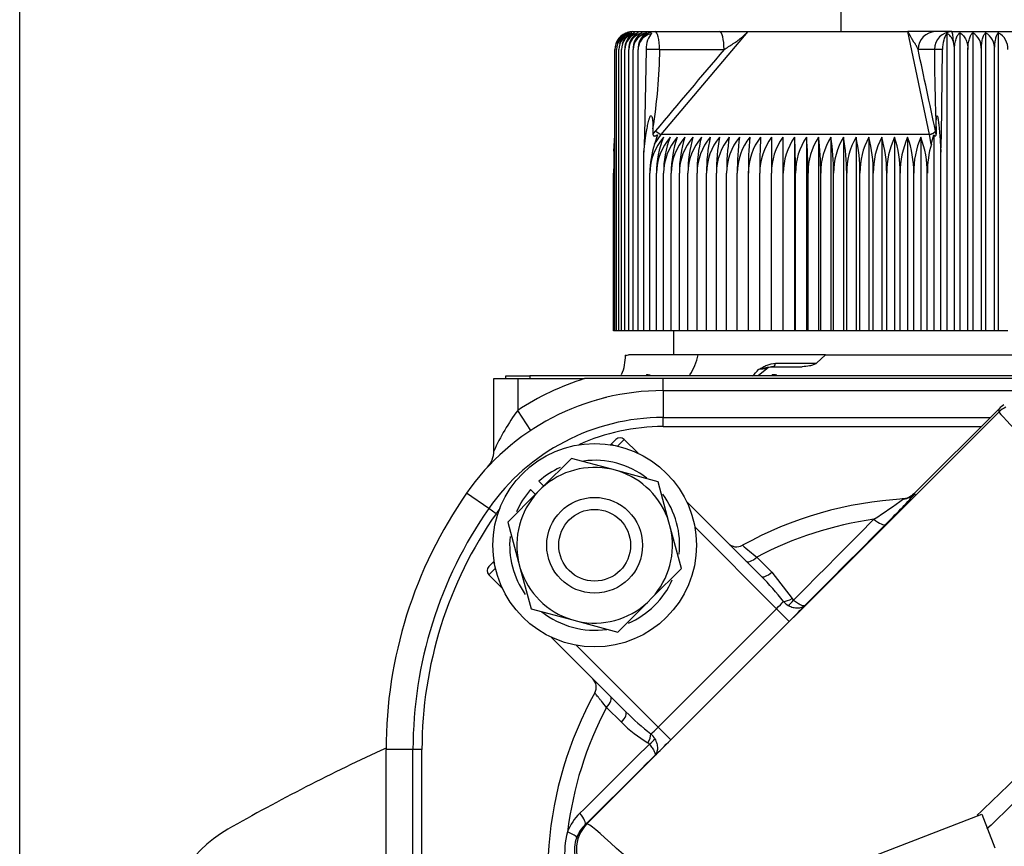
# Model space of a CAD drawing. Units: millimetres. Extents: x 0 to 408, y 0 to 202.
# Drawn here: x 44 to 53, y 177 to 185 of the extents above; entities that cross this region are included whole.
import ezdxf
from ezdxf.enums import TextEntityAlignment as Align
from ezdxf.lldxf.tags import DXFTag

# ---------------------------------------------------------------- set-up
doc = ezdxf.new("R2010")
doc.units = ezdxf.units.MM
for name, color, linetype in [('13311006_ESPARRA', 7, 'Continuous'), ('13811010_TAPON_R', 7, 'Continuous'), ('13811037', 7, 'Continuous'), ('13811042', 7, 'Continuous'), ('13817015', 7, 'Continuous'), ('54081016_ABRAZAD', 7, 'Continuous'), ('54120008_DIN-934', 7, 'Continuous'), ('DIAMETROM8_DIN12', 7, 'Continuous'), ('DIAMETROM8_DIN_1', 7, 'Continuous'), ('ETIQUETA.M', 7, 'Continuous'), ('Predeterminado', 7, 'Continuous')]:
    doc.layers.add(name, color=color, linetype=linetype)
doc.styles.add('SEACAD_Arial', font='arial.ttf')
tags = doc.linetypes.add('HIDDEN2', pattern=[4.7625, 3.175, -1.5875]).pattern_tags.tags
tags[6:7] = [DXFTag(74, 4), DXFTag(75, 0), DXFTag(340, '0'), DXFTag(46, 0.0), DXFTag(50, 0.0), DXFTag(44, 0.0), DXFTag(45, 0.0)]
tags[4:5] = [DXFTag(74, 4), DXFTag(75, 0), DXFTag(340, '0'), DXFTag(46, 0.0), DXFTag(50, 0.0), DXFTag(44, 0.0), DXFTag(45, 0.0)]
doc.dimstyles.new('SOLE', dxfattribs={"dimtxt": 2.6, "dimasz": 2.08, "dimexe": 1.3, "dimexo": 1.3, "dimgap": 0.65, "dimtad": 1, "dimlfac": 8.333333, "dimdsep": 46, "dimtxsty": 'SEACAD_Arial', "dimblk1": '_SE_FILLED', "dimblk2": '_SE_FILLED', "dimsah": 1, "dimcen": 1.3, "dimadec": 0, "dimazin": 0, "dimtfac": 0.7, "dimtdec": 3, "dimtmove": 0, "dimatfit": 3, "dimfxl": 1, "dimarcsym": 0})

# ---------------------------------------------------------------- blocks, each defined once
blk = doc.blocks.new('SE1')
at = {"layer": '13311006_ESPARRA', "color": 7, "linetype": 'HIDDEN2'}
for radius in [0.48, 0.36]:
    blk.add_circle((49.3149, 179.6633), radius, dxfattribs=at)
at = {"layer": '13811010_TAPON_R', "color": 7, "linetype": 'HIDDEN2'}
for p, q in [((51.7841, 185.33), (51.7841, 184.814)), ((49.6967, 184.814), (49.9206, 184.814)), ((49.9206, 184.814), (50.5679, 184.814)), ((50.5679, 184.814), (50.8544, 184.814)), ((50.8524, 184.814), (52.455, 184.814)), ((52.7314, 184.814), (52.455, 184.814)), ((52.8953, 184.814), (52.7314, 184.814)), ((52.8447, 184.7943), (52.8447, 181.814)), ((52.8953, 184.814), (53.7794, 184.814)), ((52.975, 184.8037), (52.975, 181.814)), ((53.1046, 184.8037), (53.1046, 181.814)), ((53.2333, 184.8037), (53.2333, 181.814)), ((53.3608, 184.8037), (53.3608, 181.814)), ((49.5183, 181.814), (49.5183, 184.634)), ((49.5342, 181.814), (49.5342, 184.634)), ((49.556, 181.814), (49.556, 184.634)), ((49.5837, 181.814), (49.5837, 184.634)), ((49.6171, 181.814), (49.6171, 184.634)), ((49.6562, 181.814), (49.6562, 184.634)), ((49.7011, 181.814), (49.7011, 184.634)), ((49.7514, 181.814), (49.7514, 184.634)), ((49.8297, 184.6341), (49.8136, 183.7758)), ((52.7902, 183.7758), (52.802, 184.6341)), ((52.9213, 181.814), (52.9213, 184.634)), ((53.0565, 181.814), (53.0565, 184.634)), ((53.1909, 181.814), (53.1909, 184.634)), ((53.3242, 181.814), (53.3242, 184.634)), ((49.5084, 183.6152), (49.5181, 183.7758)), ((49.8073, 183.6041), (49.8295, 183.7763)), ((49.8136, 183.7758), (49.8073, 183.6041)), ((49.8994, 183.8401), (49.8994, 183.7858)), ((49.9444, 183.7797), (49.9157, 183.6857)), ((52.6896, 183.6857), (52.7139, 183.7797)), ((52.7139, 183.7797), (52.7139, 181.814)), ((52.7374, 183.84), (52.7374, 183.7858)), ((52.774, 183.7763), (52.7856, 183.6041)), ((52.7856, 183.6041), (52.7902, 183.7758)), ((51.2026, 183.7556), (51.2026, 181.814)), ((51.3192, 183.7556), (51.3192, 181.814)), ((51.4382, 183.7556), (51.4382, 181.814)), ((51.5596, 183.7556), (51.5596, 181.814)), ((51.6829, 183.7556), (51.6829, 181.814)), ((51.8081, 183.7556), (51.8081, 181.814)), ((51.9348, 183.7556), (51.9348, 181.814)), ((52.0628, 183.7556), (52.0628, 181.814)), ((52.1919, 183.7556), (52.1919, 181.814)), ((52.3218, 183.7556), (52.3218, 181.814)), ((52.4523, 183.7556), (52.4523, 181.814)), ((52.5831, 183.7556), (52.5831, 181.814)), ((49.5083, 183.6152), (49.5083, 181.814)), ((49.5137, 183.6603), (49.5084, 183.6152)), ((49.8073, 181.814), (49.8073, 183.6041)), ((52.7856, 181.814), (52.7856, 183.6041)), ((49.5042, 181.814), (49.5042, 183.3956)), ((49.8685, 181.814), (49.8685, 183.3956)), ((49.9349, 181.814), (49.9349, 183.3956)), ((50.0065, 181.814), (50.0065, 183.3956)), ((50.083, 181.814), (50.083, 183.3956)), ((50.1644, 181.814), (50.1644, 183.3956)), ((50.2504, 181.814), (50.2504, 183.3956)), ((50.341, 181.814), (50.341, 183.3956)), ((50.436, 181.814), (50.436, 183.3956)), ((50.5351, 181.814), (50.5351, 183.3956)), ((50.6381, 181.814), (50.6381, 183.3956)), ((50.745, 181.814), (50.745, 183.3956)), ((50.8554, 181.814), (50.8554, 183.3956)), ((50.9692, 181.814), (50.9692, 183.3956)), ((51.0861, 181.814), (51.0861, 183.3956)), ((51.206, 181.814), (51.206, 183.3956)), ((51.3286, 181.814), (51.3286, 183.3956)), ((51.4536, 181.814), (51.4536, 183.3956)), ((51.5809, 181.814), (51.5809, 183.3956)), ((51.7101, 181.814), (51.7101, 183.3956)), ((51.8411, 181.814), (51.8411, 183.3956)), ((51.9736, 181.814), (51.9736, 183.3956)), ((52.1073, 181.814), (52.1073, 183.3956)), ((52.242, 181.814), (52.242, 183.3956)), ((52.3775, 181.814), (52.3775, 183.3956)), ((52.5134, 181.814), (52.5134, 183.3956)), ((52.6495, 181.814), (52.6495, 183.3956)), ((49.5083, 181.814), (49.5042, 181.814)), ((49.5183, 181.814), (49.5083, 181.814)), ((49.5342, 181.814), (49.5183, 181.814)), ((49.556, 181.814), (49.5342, 181.814)), ((49.5837, 181.814), (49.556, 181.814)), ((49.6171, 181.814), (49.5837, 181.814)), ((49.6562, 181.814), (49.6171, 181.814)), ((49.7011, 181.814), (49.6562, 181.814)), ((49.7514, 181.814), (49.7011, 181.814)), ((49.8073, 181.814), (49.7514, 181.814)), ((49.8685, 181.814), (49.8073, 181.814)), ((49.9349, 181.814), (49.8685, 181.814)), ((50.0065, 181.814), (49.9349, 181.814)), ((50.083, 181.814), (50.0065, 181.814)), ((50.1644, 181.814), (50.083, 181.814)), ((50.2504, 181.814), (50.1644, 181.814)), ((50.341, 181.814), (50.2504, 181.814)), ((50.436, 181.814), (50.341, 181.814)), ((50.5351, 181.814), (50.436, 181.814)), ((50.6381, 181.814), (50.5351, 181.814)), ((50.745, 181.814), (50.6381, 181.814)), ((50.8554, 181.814), (50.745, 181.814)), ((50.9692, 181.814), (50.8554, 181.814)), ((51.0861, 181.814), (50.9692, 181.814)), ((51.2026, 181.814), (51.0861, 181.814)), ((51.206, 181.814), (51.2026, 181.814)), ((51.3192, 181.814), (51.206, 181.814)), ((51.3286, 181.814), (51.3192, 181.814)), ((51.4382, 181.814), (51.3286, 181.814)), ((51.4536, 181.814), (51.4382, 181.814)), ((51.5596, 181.814), (51.4536, 181.814)), ((51.5809, 181.814), (51.5596, 181.814)), ((51.6829, 181.814), (51.5809, 181.814)), ((51.7101, 181.814), (51.6829, 181.814)), ((51.8081, 181.814), (51.7101, 181.814)), ((51.8411, 181.814), (51.8081, 181.814)), ((51.9348, 181.814), (51.8411, 181.814)), ((51.9736, 181.814), (51.9348, 181.814)), ((52.0628, 181.814), (51.9736, 181.814)), ((52.1073, 181.814), (52.0628, 181.814)), ((52.1919, 181.814), (52.1073, 181.814)), ((52.242, 181.814), (52.1919, 181.814)), ((52.3218, 181.814), (52.242, 181.814)), ((52.3775, 181.814), (52.3218, 181.814)), ((52.4523, 181.814), (52.3775, 181.814)), ((52.5134, 181.814), (52.4523, 181.814)), ((52.5831, 181.814), (52.5134, 181.814)), ((52.6495, 181.814), (52.5831, 181.814)), ((52.7139, 181.814), (52.6495, 181.814)), ((52.7856, 181.814), (52.7139, 181.814)), ((52.8447, 181.814), (52.7856, 181.814)), ((52.9213, 181.814), (52.8447, 181.814)), ((52.975, 181.814), (52.9213, 181.814)), ((53.0565, 181.814), (52.975, 181.814)), ((53.1046, 181.814), (53.0565, 181.814)), ((53.1909, 181.814), (53.1046, 181.814)), ((53.2333, 181.814), (53.1909, 181.814)), ((53.3242, 181.814), (53.2333, 181.814)), ((53.3608, 181.814), (53.3242, 181.814)), ((53.4561, 181.814), (53.3608, 181.814))]:
    blk.add_line(p, q, dxfattribs=at)
at = {"layer": '13811010_TAPON_R', "color": 7, "linetype": 'Continuous'}
for p, q in [((49.9815, 183.7813), (50.8524, 184.814)), ((52.6718, 183.7813), (52.455, 184.814)), ((49.9648, 184.634), (49.8297, 184.6341)), ((49.9648, 184.634), (50.6121, 184.634)), ((52.7209, 184.634), (52.5569, 184.634)), ((49.9157, 183.6857), (49.9815, 183.7813)), ((52.6718, 183.7813), (49.9815, 183.7813)), ((52.6896, 183.6857), (52.6718, 183.7813))]:
    blk.add_line(p, q, dxfattribs=at)
at = {"layer": '13811010_TAPON_R', "color": 7, "linetype": 'HIDDEN2'}
for centre, radius, start, end in [((49.6987, 184.6316), 0.1804, 107.41461, 179.22694), ((49.715, 184.6306), 0.1808, 106.77118, 178.9123), ((49.7133, 184.6382), 0.1792, 112.52198, 161.25806), ((49.7372, 184.6297), 0.1812, 106.2119, 178.62927), ((49.6967, 184.634), 0.18, 127.87866, 140.93052), ((49.7353, 184.6396), 0.1794, 113.82896, 162.62913), ((49.7652, 184.6289), 0.1816, 105.73295, 178.37965), ((49.7634, 184.6411), 0.1799, 115.2665, 163.89524), ((49.7976, 184.6425), 0.1807, 116.84353, 182.69584), ((49.799, 184.6282), 0.182, 105.33109, 178.1649), ((49.6967, 184.634), 0.18, 90, 107.67574), ((49.8379, 184.644), 0.1819, 118.56962, 183.13515), ((49.8385, 184.6276), 0.1823, 105.00358, 177.98623), ((49.8843, 184.6454), 0.1837, 120.45484, 183.55675), ((49.8835, 184.6271), 0.1826, 104.74819, 177.84458), ((49.937, 184.6468), 0.186, 122.5097, 183.95154), ((53.0056, 184.6466), 0.1856, 356.10329, 57.7971), ((53.1411, 184.6452), 0.1834, 356.50254, 59.82687), ((53.2747, 184.6438), 0.1817, 356.92717, 61.68852), ((49.707, 184.6342), 0.1887, 156.02493, 180.05478), ((49.9139, 184.6336), 0.1625, 151.61612, 179.86663), ((52.6524, 184.6349), 0.2689, 359.81028, 16.41035), ((52.7627, 182.8273), 1.8072, 88.75426, 91.32682), ((50.7549, 183.4003), 0.8864, 161.21193, 180.29868), ((50.4184, 183.3921), 0.5499, 138.61638, 179.62884), ((50.8342, 183.4056), 0.8993, 157.09343, 180.63425), ((50.485, 183.3921), 0.5501, 138.6359, 179.63117), ((50.9677, 183.4063), 0.9613, 158.69006, 180.63464), ((50.5573, 183.3922), 0.5509, 138.72035, 179.64118), ((51.1196, 183.4069), 1.0366, 160.34387, 180.62472), ((50.6353, 183.3923), 0.5523, 138.86983, 179.65877), ((51.2939, 183.4075), 1.1296, 162.0518, 180.60435), ((50.7187, 183.3926), 0.5543, 139.08449, 179.68368), ((50.8075, 183.3929), 0.557, 139.36454, 179.7156), ((51.4968, 183.4081), 1.2464, 163.81035, 180.57363), ((50.9015, 183.3932), 0.5604, 139.71024, 179.75409), ((51.7378, 183.4086), 1.3968, 165.61559, 180.53287), ((52.0324, 183.4091), 1.5965, 167.46317, 180.48259), ((51.0005, 183.3937), 0.5646, 140.12193, 179.79863), ((52.4078, 183.4095), 1.8728, 169.34834, 180.42356), ((51.1047, 183.3941), 0.5697, 140.60506, 179.8435), ((51.2135, 183.3947), 0.5754, 141.14468, 179.90332), ((52.9155, 183.4098), 2.2774, 171.26594, 180.35672), ((53.6678, 183.4101), 2.9229, 173.21051, 180.28323), ((51.3272, 183.3952), 0.5822, 141.75653, 179.96199), ((51.4455, 183.3959), 0.5901, 142.43588, 180.02373), ((54.9622, 183.4103), 4.1069, 175.17626, 180.20441), ((51.5684, 183.3966), 0.5992, 143.18311, 180.08763), ((57.9297, 183.4104), 6.9605, 177.1572, 180.12171), ((51.6958, 183.3973), 0.6097, 143.99856, 180.15269), ((74.2741, 183.4105), 23.188, 179.14713, 180.0367), ((33.8541, 183.4105), 17.3519, 359.95098, 1.13977), ((51.8277, 183.398), 0.6217, 144.8825, 180.21785), ((45.0035, 183.4104), 6.3251, 359.8662, 3.12879), ((51.9641, 183.3988), 0.6355, 145.83513, 180.28203), ((47.5744, 183.4103), 3.8792, 359.78397, 5.10791), ((52.1049, 183.3995), 0.6513, 146.85651, 180.34412), ((48.8259, 183.4131), 2.7551, 359.63582, 7.14099), ((52.2503, 183.4003), 0.6695, 147.94658, 180.40299), ((49.5022, 183.4098), 2.208, 359.63322, 9.01202), ((52.4005, 183.4011), 0.6904, 149.10511, 180.45754), ((50.0145, 183.4094), 1.8267, 359.56744, 10.92528), ((52.5556, 183.402), 0.7145, 150.33166, 180.50667), ((50.4098, 183.409), 1.5639, 359.50961, 12.80534), ((52.7161, 183.4028), 0.7425, 151.62554, 180.54935), ((50.7348, 183.4086), 1.3726, 359.46066, 14.64711), ((52.8825, 183.4035), 0.7752, 152.98583, 180.58459), ((51.0143, 183.408), 1.2278, 359.42132, 16.44588), ((53.0554, 183.4043), 0.8134, 154.41127, 180.61154), ((51.2626, 183.4075), 1.1149, 359.39207, 18.19737), ((53.236, 183.4051), 0.8585, 155.90028, 180.62943), ((51.4886, 183.4068), 1.0248, 359.37321, 19.89771), ((53.4256, 183.4058), 0.9123, 157.45092, 180.63763), ((51.6979, 183.4062), 0.9516, 359.36478, 21.54347), ((50.1012, 183.3964), 0.597, 170.6347, 180.07278)]:
    blk.add_arc(centre, radius, start, end, dxfattribs=at)
at = {"layer": '13811010_TAPON_R', "color": 7, "linetype": 'Continuous'}
for centre, radius, start, end in [((44.4371, 184.7122), 5.5315, 350.92877, 359.1898), ((-159.6767, 138.8973), 217.1058, 11.941649, 12.16135), ((74.3725, 184.6886), 21.6518, 180.14437, 182.24604), ((51.4299, 183.5448), 1.3296, 10.4448, 11.9401)]:
    blk.add_arc(centre, radius, start, end, dxfattribs=at)
for centre, major_axis, ratio, start_param, end_param in [((49.6967, 184.634), (0, 0.18), 0.995736, 0, 1.129584), ((49.9206, 184.634), (0, -0.18), 0.919557, 3.141593, 4.271176), ((49.9206, 184.634), (0, -0.18), 0.245575, 1.570796, 3.141593), ((50.5679, 184.634), (0, -0.18), 0.245574, 1.570797, 3.141593), ((52.7314, 184.634), (0, -0.18), 0.969377, 3.141593, 4.712389), ((52.8953, 184.634), (0, -0.18), 0.969378, 3.141593, 4.712389), ((52.8953, 184.634), (0, 0.18), 0.092251, 5.153602, 6.283185), ((133.961, 109.1691), (-0.0009, 114.402), 0.969378, 0.85044, 0.85987), ((49.866, 183.7558), (-0.0856, 0.0091), 0.215823, -1.106355, -0.888754), ((50.4143, 183.3859), (0, 0.6649), 0.969378, 0.859628, 0.925379), ((49.9408, 183.8199), (0.046, -0.0385), 0.160362, 4.52283, 5.916482), ((52.8226, 183.7557), (-0.0851, 0.0123), 0.193737, -1.15259, -0.934978)]:
    blk.add_ellipse(centre, major_axis=major_axis, ratio=ratio, start_param=start_param, end_param=end_param, dxfattribs=at)
at = {"layer": '13811010_TAPON_R', "color": 7, "linetype": 'HIDDEN2'}
for centre, major_axis, ratio, start_param, end_param in [((49.6531, 184.634), (0, 0.1622), 0.82972, 0.796318, 1.077147), ((49.9131, 184.634), (0, 0.1622), 0.995399, 0.155748, 1.077147), ((49.9352, 184.634), (0, 0.1791), 0.588773, 0.46281, 1.570476), ((52.8791, 184.634), (0, 0.1791), 0.430485, 0.46281, 1.570476), ((52.8306, 184.634), (0, 0.1622), 0.55818, 5.206038, 6.127437), ((52.9587, 183.3943), (-0.001, 0.5894), 0.524514, 1.052746, 1.567671), ((50.0857, 183.3943), (-0.049, 0.5875), 0.986354, 1.367925, 1.486409)]:
    blk.add_ellipse(centre, major_axis=major_axis, ratio=ratio, start_param=start_param, end_param=end_param, dxfattribs=at)
for points, knots in [([(50.6121, 184.634), (50.6424, 184.6542), (50.6766, 184.6771), (50.716, 184.7011), (50.7261, 184.7069), (50.7338, 184.7119), (50.74, 184.7163), (50.7468, 184.7215), (50.7559, 184.7292), (50.7675, 184.7388), (50.7864, 184.7541), (50.8078, 184.7733), (50.8279, 184.7916), (50.8422, 184.8048), (50.8489, 184.8108), (50.8524, 184.814)], [0, 0, 0, 0, 0.365443, 0.414075, 0.45817, 0.481026, 0.505788, 0.533517, 0.5653, 0.624768, 0.682991, 0.807151, 0.91004, 0.952803, 1, 1, 1, 1]), ([(52.5569, 184.634), (52.5549, 184.6389), (52.551, 184.6487), (52.5438, 184.6634), (52.5357, 184.6782), (52.528, 184.6911), (52.5214, 184.7014), (52.5171, 184.7073), (52.5141, 184.7113), (52.5121, 184.7129), (52.5106, 184.7159), (52.5095, 184.7185), (52.508, 184.7208), (52.5066, 184.7222), (52.5049, 184.7243), (52.5029, 184.7282), (52.5006, 184.7331), (52.4975, 184.7374), (52.4945, 184.743), (52.4901, 184.751), (52.4841, 184.7621), (52.4766, 184.7762), (52.4689, 184.7907), (52.4616, 184.8039), (52.4569, 184.8111), (52.455, 184.814)], [0, 0, 0, 0, 0.089733, 0.180457, 0.272123, 0.364666, 0.413207, 0.458807, 0.473956, 0.48716, 0.496403, 0.519977, 0.526042, 0.535607, 0.548424, 0.564551, 0.596169, 0.621493, 0.638209, 0.682306, 0.744115, 0.806637, 0.892624, 0.957045, 1, 1, 1, 1]), ([(52.9213, 184.634), (52.9213, 184.6537), (52.9227, 184.6729), (52.9282, 184.7095), (52.9321, 184.7263), (52.942, 184.7562), (52.9478, 184.7689), (52.9607, 184.7899), (52.9676, 184.798), (52.975, 184.8037)], [0, 0, 0, 0, 0.25, 0.25, 0.5, 0.5, 0.75, 0.75, 1, 1, 1, 1]), ([(52.975, 184.8037), (52.9861, 184.798), (52.9966, 184.7899), (53.0161, 184.769), (53.025, 184.7561), (53.0399, 184.7266), (53.046, 184.7095), (53.0543, 184.6733), (53.0565, 184.6537), (53.0565, 184.634)], [0, 0, 0, 0, 0.25, 0.25, 0.5, 0.5, 0.75, 0.75, 1, 1, 1, 1]), ([(53.0565, 184.634), (53.0565, 184.6537), (53.0578, 184.6729), (53.0627, 184.7095), (53.0662, 184.7263), (53.0751, 184.7562), (53.0803, 184.7689), (53.0918, 184.7899), (53.098, 184.798), (53.1046, 184.8037)], [0, 0, 0, 0, 0.25, 0.25, 0.5, 0.5, 0.75, 0.75, 1, 1, 1, 1]), ([(53.1909, 184.634), (53.1909, 184.6537), (53.192, 184.6729), (53.1963, 184.7095), (53.1994, 184.7263), (53.2072, 184.7562), (53.2118, 184.7689), (53.222, 184.7899), (53.2275, 184.798), (53.2333, 184.8037)], [0, 0, 0, 0, 0.25, 0.25, 0.5, 0.5, 0.75, 0.75, 1, 1, 1, 1]), ([(53.3242, 184.634), (53.3242, 184.6537), (53.3251, 184.6729), (53.3289, 184.7095), (53.3316, 184.7263), (53.3383, 184.7562), (53.3423, 184.7689), (53.3511, 184.7899), (53.3558, 184.798), (53.3608, 184.8037)], [0, 0, 0, 0, 0.25, 0.25, 0.5, 0.5, 0.75, 0.75, 1, 1, 1, 1]), ([(49.8295, 183.7763), (49.8331, 183.7998), (49.8395, 183.8415), (49.8494, 183.891), (49.8571, 183.9221), (49.8618, 183.9401), (49.8671, 183.9539), (49.8712, 183.9641), (49.8792, 183.9725), (49.8871, 183.9643), (49.891, 183.9542), (49.8957, 183.9329), (49.8984, 183.8947), (49.899, 183.8611), (49.8994, 183.8401)], [0, 0, 0, 0, 0.211328, 0.374235, 0.44885, 0.495353, 0.5407, 0.577454, 0.599916, 0.623412, 0.657777, 0.701944, 0.813597, 1, 1, 1, 1]), ([(52.7374, 183.84), (52.7374, 183.8604), (52.7375, 183.8928), (52.7395, 183.9293), (52.7411, 183.9504), (52.7424, 183.9617), (52.746, 183.9729), (52.7519, 183.9668), (52.754, 183.9533), (52.758, 183.9338), (52.761, 183.9107), (52.7642, 183.8835), (52.7688, 183.8397), (52.7718, 183.8025), (52.774, 183.7763)], [0, 0, 0, 0, 0.179803, 0.286295, 0.326736, 0.365012, 0.396336, 0.418174, 0.45728, 0.519195, 0.604402, 0.666991, 0.765757, 1, 1, 1, 1]), ([(49.8994, 183.7858), (49.8996, 183.783), (49.8998, 183.7779), (49.9027, 183.7709), (49.9091, 183.7667), (49.9167, 183.7672), (49.9241, 183.7693), (49.9309, 183.7722), (49.9377, 183.7757), (49.942, 183.7783), (49.9444, 183.7797)], [0, 0, 0, 0, 0.142821, 0.251215, 0.364607, 0.500318, 0.615001, 0.749823, 0.864113, 1, 1, 1, 1]), ([(52.7139, 183.7797), (52.7152, 183.7782), (52.7175, 183.7757), (52.7209, 183.7721), (52.7244, 183.7693), (52.7283, 183.7672), (52.7323, 183.7667), (52.7357, 183.7708), (52.7372, 183.7779), (52.7373, 183.7829), (52.7374, 183.7858)], [0, 0, 0, 0, 0.141279, 0.249561, 0.380589, 0.496773, 0.633905, 0.747256, 0.85618, 1, 1, 1, 1])]:
    blk.add_open_spline(points, degree=3, knots=knots, dxfattribs=at)
at = {"layer": '13811010_TAPON_R', "color": 7, "linetype": 'Continuous'}
blk.add_rational_spline([(52.7307, 183.8199), (52.725, 183.8), (52.7018, 183.7848), (52.6718, 183.7813)], [1.13195434982, 0.956022782631, 0.956015217053, 1.13193165308], degree=3, dxfattribs=at)
at = {"layer": '13811037', "color": 7, "linetype": 'HIDDEN2'}
for p, q in [((50.1041, 181.814), (50.1041, 181.574)), ((49.6241, 181.574), (49.6241, 181.568)), ((50.3511, 181.574), (49.6534, 181.574)), ((51.63, 181.574), (50.3511, 181.574)), ((51.63, 181.574), (51.5394, 181.4883)), ((51.63, 181.574), (53.6183, 181.574)), ((51.0413, 181.4324), (50.9533, 181.364)), ((51.1096, 181.454), (51.0884, 181.454)), ((51.0922, 181.454), (51.3953, 181.454)), ((48.3041, 180.6082), (48.3041, 181.334)), ((48.3041, 181.334), (48.5441, 181.334)), ((48.5441, 181.334), (49.2139, 181.334)), ((50.0008, 181.334), (49.2139, 181.334)), ((53.786, 181.334), (50.0008, 181.334)), ((50.0008, 181.214), (53.666, 181.214)), ((50.0008, 180.854), (53.1889, 180.854)), ((47.2241, 175.094), (47.2241, 177.614)), ((47.5841, 175.094), (47.5841, 177.614))]:
    blk.add_line(p, q, dxfattribs=at)
at = {"layer": '13811037', "color": 7, "linetype": 'Continuous'}
for p, q in [((51.1282, 181.4883), (51.5394, 181.4883)), ((48.5441, 181.334), (48.5441, 181.0158)), ((50.0008, 181.214), (50.0008, 181.334)), ((50.0008, 181.214), (50.0008, 180.944)), ((48.6765, 180.8156), (48.5441, 181.0158)), ((50.0008, 180.944), (53.2789, 180.944)), ((50.0008, 180.854), (50.0008, 180.944)), ((48.2528, 180.0312), (48.0312, 180.1854)), ((48.3266, 179.9797), (48.2528, 180.0312)), ((47.4941, 177.614), (47.2241, 177.614)), ((47.4941, 175.094), (47.4941, 177.614)), ((47.5841, 177.614), (47.4941, 177.614))]:
    blk.add_line(p, q, dxfattribs=at)
at = {"layer": '13811037', "color": 7, "linetype": 'HIDDEN2'}
for centre, radius, start, end in [((49.1461, 181.5618), 0.4774, 336.98826, 0.91335), ((50.0008, 178.814), 2.4, 90, 145.1501), ((50.0008, 178.814), 2.4, 103.69823, 106.20214), ((50.0008, 178.814), 2.04, 90, 114.469), ((48.0641, 180.6082), 0.24, 317.18673, 0), ((51.7241, 177.614), 4.5, 145.1501, 180), ((50.0008, 178.814), 2.04, 143.38204, 145.1501), ((51.7241, 177.614), 4.14, 145.1501, 180)]:
    blk.add_arc(centre, radius, start, end, dxfattribs=at)
at = {"layer": '13811037', "color": 7, "linetype": 'Continuous'}
for centre, radius, start, end in [((50.5117, 181.7893), 0.5753, 311.86158, 321.01484), ((51.2026, 180.519), 0.9404, 97.87615, 105.01509), ((51.413, 174.7012), 6.7415, 93.14552, 93.86193), ((50.0008, 178.814), 2.64, 107.34144, 123.48744), ((50.3445, 179.6813), 2.2411, 143.45223, 155.56805), ((50.0008, 178.814), 2.13, 90, 145.1501), ((51.7241, 177.614), 4.23, 145.1501, 180)]:
    blk.add_arc(centre, radius, start, end, dxfattribs=at)
for centre, major_axis, ratio, start_param, end_param in [((50.0008, 181.694), (0, -0.48), 0.753842, 0.841071, 1.318116), ((51.1015, 181.514), (0, 0.06), 0.491071, 3.141593, 4.269478)]:
    blk.add_ellipse(centre, major_axis=major_axis, ratio=ratio, start_param=start_param, end_param=end_param, dxfattribs=at)
blk.add_open_spline([(49.6241, 181.5637), (49.6243, 181.5637), (49.6341, 181.5673), (49.6534, 181.574)], degree=3, dxfattribs=at)
blk.add_open_spline([(50.9589, 181.4273), (50.9727, 181.4349), (50.9867, 181.4425), (51.0147, 181.4566), (51.0287, 181.4633), (51.0713, 181.4805), (51.0999, 181.4883), (51.1282, 181.4883)], degree=3, knots=[0, 0, 0, 0, 0.25, 0.25, 0.5, 0.5, 1, 1, 1, 1], dxfattribs=at)
at = {"layer": '13811037', "color": 7, "linetype": 'HIDDEN2'}
blk.add_open_spline([(51.0413, 181.4324), (51.0544, 181.4463), (51.0731, 181.454), (51.0922, 181.454)], degree=3, dxfattribs=at)
blk.add_open_spline([(51.5394, 181.4883), (51.5293, 181.4807), (51.5176, 181.4755), (51.4941, 181.467), (51.482, 181.4638), (51.445, 181.4563), (51.4202, 181.454), (51.3953, 181.454)], degree=3, knots=[0, 0, 0, 0, 0.25, 0.25, 0.5, 0.5, 1, 1, 1, 1], dxfattribs=at)
at = {"layer": '13811042', "color": 7, "linetype": 'Continuous'}
for p, q in [((49.2376, 176.8702), (53.3679, 181.0004)), ((53.3679, 181.033), (52.5146, 180.1797)), ((53.3679, 181.0004), (53.3679, 181.033)), ((49.6118, 180.7239), (49.5449, 180.657)), ((49.4846, 180.6815), (49.4997, 180.6664)), ((51.1387, 179.0273), (50.318, 179.8481)), ((50.9404, 179.5439), (51.0903, 179.394)), ((48.3211, 179.4332), (48.2542, 179.3663)), ((48.2966, 179.4936), (48.3117, 179.4785)), ((51.0903, 179.394), (51.2953, 179.1292)), ((49.9508, 177.8394), (51.1387, 179.0273)), ((51.1387, 179.0273), (51.266, 178.9001)), ((51.266, 178.9001), (50.0781, 177.7121)), ((49.13, 178.6602), (49.9508, 177.8394)), ((49.5841, 177.8879), (49.4342, 178.0378)), ((49.9508, 177.8394), (50.0781, 177.7121)), ((49.22, 176.8613), (49.2376, 176.8702))]:
    blk.add_line(p, q, dxfattribs=at)
at = {"layer": '13811042', "color": 7, "linetype": 'HIDDEN2'}
for p, q in [((53.3679, 181.033), (52.5146, 180.1797)), ((53.3679, 181.033), (53.3679, 181.033)), ((49.4846, 180.6815), (49.527, 180.7239)), ((49.6118, 180.7239), (49.75, 180.5858)), ((49.4739, 180.6708), (49.4846, 180.6815)), ((52.5146, 180.1797), (52.5146, 180.1797)), ((50.2374, 180.0984), (50.9838, 179.352)), ((48.2542, 179.4511), (48.2966, 179.4936)), ((48.2966, 179.4936), (48.3073, 179.5043)), ((48.3923, 179.2282), (48.2542, 179.3663)), ((49.6262, 177.9943), (48.8798, 178.7407))]:
    blk.add_line(p, q, dxfattribs=at)
for centre, radius, start, end in [((53.5376, 180.8632), 0.24, 120.52249, 134.99128), ((49.5694, 180.6815), 0.06, 45, 135), ((52.6241, 176.354), 3.78, 93.24478, 118.92335), ((52.3872, 180.3072), 0.1802, 273.42674, 314.98224), ((50.7379, 179.7676), 0.12, 225, 298.92335), ((48.2966, 179.4087), 0.06, 135, 225), ((49.2106, 178.2402), 0.12, 331.07665, 45), ((52.6241, 176.354), 3.78, 151.07665, 248.57669), ((90.848, 138.3871), 53.9318, 132.37188, 134.34569)]:
    blk.add_arc(centre, radius, start, end, dxfattribs=at)
at = {"layer": '13811042', "color": 7, "linetype": 'Continuous'}
for centre, radius, start, end in [((48.6709, 185.2636), 6.3529, 302.81865, 306.05885), ((47.5962, 184.6447), 6.6518, 314.16305, 317.84466), ((52.7514, 176.2268), 3.96, 93.24478, 93.42781), ((52.6241, 176.354), 3.607, 98.12977, 117.82695), ((61.4378, 192.4703), 16.6519, 230.27723, 230.9202), ((49.1998, 177.5565), 2.5311, 37.53683, 45.18318), ((51.3333, 179.15), 0.0434, 208.59582, 235.98764), ((51.3522, 179.2323), 0.1974, 222.606, 240.85021), ((52.6241, 176.354), 3.607, 152.17305, 173.07202), ((83.3464, 145.8976), 43.151, 131.79607, 134.22894), ((51.4216, 179.7783), 2.531, 224.8167, 232.46329), ((50.4899, 178.7843), 1.2744, 224.70171, 239.79998), ((49.746, 177.6261), 0.1973, 29.14309, 47.40069), ((49.8282, 177.6448), 0.0433, 33.99847, 61.41807), ((49.5416, 176.5955), 0.5344, 134.68193, 158.75645), ((49.4766, 176.6002), 0.3661, 134.50063, 158.5593), ((49.7582, 176.5825), 0.744, 163.87828, 187.00533), ((49.4608, 176.606), 0.3493, 158.49841, 192.30809)]:
    blk.add_arc(centre, radius, start, end, dxfattribs=at)
for centre, major_axis, ratio, start_param, end_param in [((53.5376, 180.8307), (-0.24, 0), 0.999695, 5.144596, 5.497635), ((54.3438, 180.025), (0.9758, -0.9758), 0.014419, 3.159046, 6.265732), ((52.4, 180.3077), (0.0102, -0.1797), 0.999657, 0, 0.728937), ((50.4891, 178.4891), (5.6334, 5.6334), 0.017452, -1.44219, -1.295686), ((52.1033, 180.0002), (0.1279, -0.1267), 0.271612, 5.056574, 6.26505), ((50.9166, 179.5888), (-0.0849, -0.0849), 0.407681, 0, 1.445468), ((51.0687, 179.4368), (-0.0849, -0.0849), 0.382602, 0, 1.445468), ((51.2765, 179.1683), (-0.1045, -0.059), 0.360438, 0.657846, 1.546537), ((51.135, 179.031), (0.0849, 0.0849), 0.043638, 4.712389, 5.676294), ((51.2906, 179.1529), (-0.0658, -0.1003), 0.312225, 0.632639, 1.383532), ((51.2623, 178.9038), (0.2121, 0.2121), 0.017455, 4.712389, 5.563884), ((49.3893, 178.0615), (0.0849, 0.0849), 0.407681, 4.837717, 6.283185), ((49.5413, 177.9095), (0.0849, 0.0849), 0.382602, 4.837717, 6.283185), ((49.9471, 177.8431), (-0.0849, -0.0849), 0.043638, 0.606891, 1.570796), ((49.8098, 177.7016), (0.059, 0.1045), 0.360438, 4.736648, 5.625339), ((50.4891, 178.4891), (-5.6334, -5.6334), 0.017452, 1.316264, 1.44219), ((49.8252, 177.6876), (0.1003, 0.0658), 0.312225, 4.899653, 5.650546), ((50.0744, 177.7158), (-0.2121, -0.2121), 0.017455, 0.719302, 1.570796), ((49.0927, 176.9886), (0.1267, -0.1279), 0.251755, 0.018034, 1.226511), ((49.4921, 176.6156), (-0.1611, 0.322), 0.998478, 0.321964, 1.891847), ((50.2126, 175.8938), (-0.9758, 0.9758), 0.038736, 3.272625, 6.265732), ((48.9678, 176.7983), (0.1678, -0.065), 0.114318, 0.037535, 1.14799)]:
    blk.add_ellipse(centre, major_axis=major_axis, ratio=ratio, start_param=start_param, end_param=end_param, dxfattribs=at)
at = {"layer": '13811042', "color": 7, "linetype": 'HIDDEN2'}
for major_axis, start_param, end_param in [((5.7524, 5.7524), -1.439422, -1.295686), ((-5.7524, -5.7524), 1.316264, 1.439422)]:
    blk.add_ellipse((50.5712, 178.4069), major_axis=major_axis, ratio=0.017452, start_param=start_param, end_param=end_param, dxfattribs=at)
blk.add_open_spline([(53.4157, 181.07), (53.3983, 181.0597), (53.3822, 181.0473), (53.3679, 181.033)], degree=3, dxfattribs=at)
blk.add_open_spline([(52.5146, 180.1797), (52.4991, 180.1641), (52.4811, 180.1518), (52.4411, 180.1338), (52.4199, 180.1286), (52.398, 180.1272)], degree=3, knots=[0, 0, 0, 0, 0.5, 0.5, 1, 1, 1, 1], dxfattribs=at)
at = {"layer": '13811042', "color": 7, "linetype": 'Continuous'}
for points, knots in [([(51.256, 179.0599), (51.2717, 179.0512), (51.2876, 179.0447), (51.3199, 179.036), (51.3357, 179.034), (51.3658, 179.0344), (51.3798, 179.0368), (51.4046, 179.0459), (51.4156, 179.0526), (51.4243, 179.0609)], [0, 0, 0, 0, 0.25, 0.25, 0.5, 0.5, 0.75, 0.75, 1, 1, 1, 1]), ([(51.3091, 179.1141), (51.3225, 179.1031), (51.3354, 179.0935), (51.3602, 179.0772), (51.3717, 179.0707), (51.3921, 179.0613), (51.401, 179.0585), (51.4153, 179.0567), (51.4208, 179.0579), (51.4243, 179.0609)], [0, 0, 0, 0, 0.25, 0.25, 0.5, 0.5, 0.75, 0.75, 1, 1, 1, 1]), ([(49.4342, 178.0378), (49.4172, 178.0587), (49.4015, 178.078), (49.3798, 178.1044), (49.3729, 178.1128), (49.3602, 178.1283), (49.3544, 178.1353), (49.3385, 178.1546), (49.3299, 178.1649), (49.3186, 178.1786), (49.3156, 178.1822), (49.3156, 178.1822)], [0, 0, 0, 0, 0.25, 0.25, 0.375, 0.375, 0.5, 0.5, 0.75, 0.75, 1, 1, 1, 1]), ([(49.8641, 177.6691), (49.8751, 177.6556), (49.8846, 177.6427), (49.901, 177.6179), (49.9075, 177.6065), (49.9169, 177.586), (49.9197, 177.5772), (49.9214, 177.5628), (49.9202, 177.5573), (49.9172, 177.5538)], [0, 0, 0, 0, 0.25, 0.25, 0.5, 0.5, 0.75, 0.75, 1, 1, 1, 1]), ([(49.9183, 177.7221), (49.927, 177.7065), (49.9334, 177.6905), (49.9421, 177.6582), (49.9441, 177.6424), (49.9437, 177.6124), (49.9413, 177.5983), (49.9323, 177.5735), (49.9255, 177.5625), (49.9172, 177.5538)], [0, 0, 0, 0, 0.25, 0.25, 0.5, 0.5, 0.75, 0.75, 1, 1, 1, 1])]:
    blk.add_open_spline(points, degree=3, knots=knots, dxfattribs=at)
at = {"layer": '13817015', "color": 7, "linetype": 'HIDDEN2'}
for centre, radius, start, end in [((55.333, 159.8681), 19.524, 114.54, 119.77462), ((46.2782, 175.6949), 1.29, 119.77462, 299.77462)]:
    blk.add_arc(centre, radius, start, end, dxfattribs=at)
at = {"layer": '54081016_ABRAZAD', "color": 7, "linetype": 'HIDDEN2'}
for p, q in [((51.5154, 176.3183), (53.195, 176.9655)), ((53.195, 176.9655), (53.3245, 176.6296))]:
    blk.add_line(p, q, dxfattribs=at)
at = {"layer": '54120008_DIN-934', "color": 7, "linetype": 'HIDDEN2'}
for p, q in [((49.0818, 180.5333), (48.7861, 180.2376)), ((49.4856, 180.425), (49.0818, 180.5333)), ((49.5479, 180.4084), (49.4856, 180.425)), ((49.9517, 180.3001), (49.5479, 180.4084)), ((48.7861, 180.2376), (48.7405, 180.192)), ((50.0599, 179.8963), (49.9517, 180.3001)), ((48.7405, 180.192), (48.4449, 179.8964)), ((48.4449, 179.8964), (48.5531, 179.4925)), ((50.0766, 179.834), (50.0599, 179.8963)), ((50.1848, 179.4302), (50.0766, 179.834)), ((48.5531, 179.4925), (48.5698, 179.4302)), ((48.5698, 179.4302), (48.678, 179.0264)), ((49.8892, 179.1345), (50.1848, 179.4302)), ((49.8436, 179.0889), (49.8892, 179.1345)), ((48.678, 179.0264), (49.0818, 178.9182)), ((49.548, 178.7933), (49.8436, 179.0889)), ((49.0818, 178.9182), (49.1441, 178.9015)), ((49.1441, 178.9015), (49.548, 178.7933))]:
    blk.add_line(p, q, dxfattribs=at)
for start, end in [(77.36761, 132.63239), (17.36761, 72.63239), (137.36761, 192.63239), (317.36761, 12.63239), (197.36761, 252.63239), (257.36761, 312.63239)]:
    blk.add_arc((49.3149, 179.6633), 0.7807, start, end, dxfattribs=at)
at = {"layer": 'DIAMETROM8_DIN12', "color": 7, "linetype": 'HIDDEN2'}
for p, q in [((48.8057, 180.2572), (48.7563, 180.3067)), ((48.6715, 180.2218), (48.7209, 180.1724))]:
    blk.add_line(p, q, dxfattribs=at)
for start, end in [(52.19825, 97.46662), (113.96923, 130.96174), (139.03826, 156.72394), (353.8923, 36.8404), (174.0787, 215.37237), (293.42523, 335.95546), (231.63065, 278.15972)]:
    blk.add_arc((49.3149, 179.6633), 0.852, start, end, dxfattribs=at)
at = {"layer": 'DIAMETROM8_DIN_1', "color": 7, "linetype": 'HIDDEN2'}
blk.add_circle((49.3149, 179.6633), 1.02, dxfattribs=at)
at = {"layer": 'ETIQUETA.M', "color": 7, "linetype": 'HIDDEN2'}
for p, q in [((48.4241, 181.334), (48.4241, 181.364)), ((48.4241, 181.364), (48.6641, 181.364)), ((53.816, 181.364), (48.6641, 181.364)), ((49.8331, 181.376), (49.8331, 181.364)), ((49.8331, 181.376), (49.8509, 181.376)), ((49.8509, 181.376), (49.8509, 181.364)), ((49.865, 181.376), (49.865, 181.364)), ((51.0952, 181.376), (51.0952, 181.364)), ((51.0952, 181.376), (51.127, 181.376)), ((51.127, 181.376), (51.127, 181.364)), ((51.1357, 181.376), (51.1357, 181.364))]:
    blk.add_line(p, q, dxfattribs=at)
at = {"layer": 'ETIQUETA.M', "color": 7, "linetype": 'Continuous'}
blk.add_line((48.6641, 181.364), (48.6641, 181.334), dxfattribs=at)
blk = doc.blocks.new('DMBLK9')
at = {"layer": 'Predeterminado', "linetype": 'Continuous'}
for points in [[(45.6321, 187.9278), (43.5521, 187.5812), (45.6321, 187.2345)], [(69.6721, 187.9278), (69.6721, 187.2345), (71.7521, 187.5812)]]:
    blk.add_hatch(color=7, dxfattribs=at).paths.add_polyline_path(points)
at = {"layer": 'Predeterminado', "color": 7, "linetype": 'Continuous'}
for p, q in [((43.5521, 144.174), (43.5521, 188.8812)), ((71.7521, 185.5697), (71.7521, 188.8812)), ((43.5521, 187.5812), (71.7521, 187.5812))]:
    blk.add_line(p, q, dxfattribs=at)
at = {"layer": 'Predeterminado', "color": 7, "linetype": 'Continuous', "style": 'SEACAD_Arial'}
blk.add_text('235', height=2.6, dxfattribs=at).set_placement((54.5999, 190.8312), align=Align.TOP_LEFT)
blk = doc.blocks.new('_SE_FILLED')
at = {"color": 0}
blk.add_line((0, 0), (-1, 0), dxfattribs=at)
blk.add_solid([(0, 0), (-1, -0.1665), (-1, 0.1665), (0, 0)], dxfattribs=at)
blk = doc.blocks.new('DMBLK11')
at = {"layer": 'Predeterminado', "linetype": 'Continuous'}
for points in [[(45.6321, 195.7278), (43.5521, 195.3812), (45.6321, 195.0345)], [(97.2721, 195.7278), (97.2721, 195.0345), (99.3521, 195.3812)]]:
    blk.add_hatch(color=7, dxfattribs=at).paths.add_polyline_path(points)
at = {"layer": 'Predeterminado', "color": 7, "linetype": 'Continuous'}
for p, q in [((43.5521, 144.174), (43.5521, 196.6812)), ((99.3521, 145.014), (99.3521, 196.6812)), ((43.5521, 195.3812), (99.3521, 195.3812))]:
    blk.add_line(p, q, dxfattribs=at)
at = {"layer": 'Predeterminado', "color": 7, "linetype": 'Continuous', "style": 'SEACAD_Arial'}
blk.add_text('465', height=2.6, dxfattribs=at).set_placement((68.3999, 198.6312), align=Align.TOP_LEFT)

msp = doc.modelspace()

# ---------------------------------------------------------------- block references
at = {"layer": 'Predeterminado'}
msp.add_blockref('SE1', (0, 0), dxfattribs=at)

# ---------------------------------------------------------------- dimensions: what is measured, and where the dimension line sits
at = {"layer": 'Predeterminado', "color": 7, "linetype": 'Continuous'}
for base, p2, picture, middle in [((99.3521, 195.3812), (99.3521, 143.714), 'DMBLK11', (71.4521, 195.3812)), ((71.7521, 187.5812), (71.7521, 184.2697), 'DMBLK9', (57.6521, 187.5812))]:
    dim = msp.add_linear_dim(base=base, p1=(43.5521, 142.874), p2=p2, text='\\A1;<>', dimstyle='SOLE', dxfattribs=at)
    dim.commit()
    dim.dimension.update_dxf_attribs({"geometry": picture, "text_midpoint": middle, "dimtype": 160})

doc.saveas('drawing.dxf')
